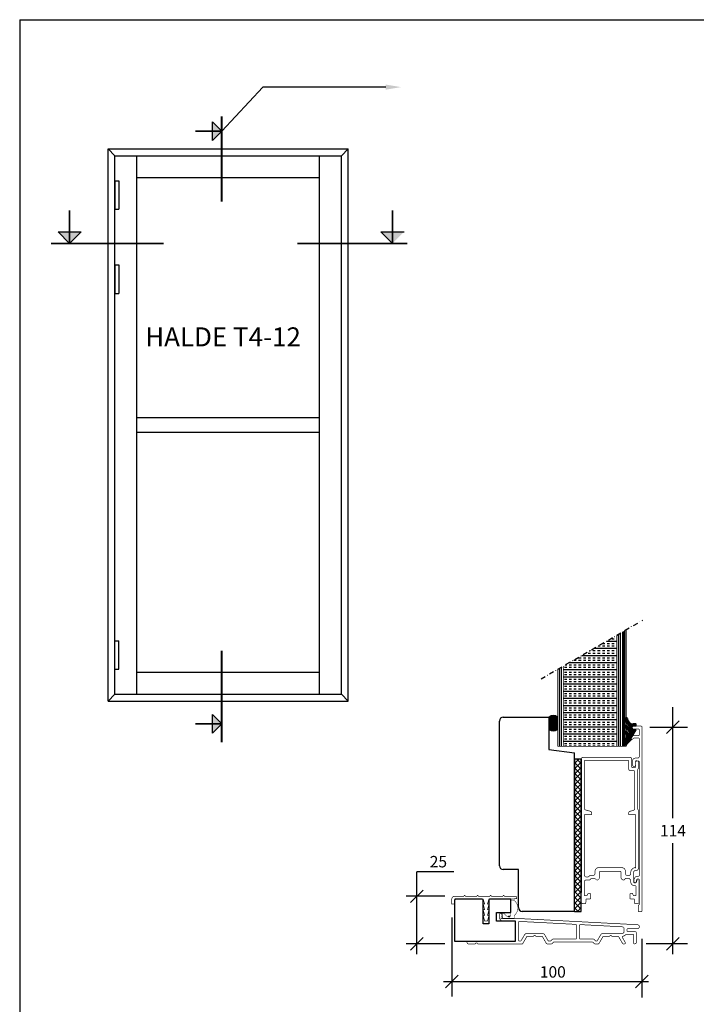
# Model space of a CAD drawing. Extents: x -577 to -37, y -422 to 424.
# Drawn here: x -577 to -222, y -94 to 424 of the extents above; entities that cross this region are included whole.
import ezdxf

# ---------------------------------------------------------------- set-up
doc = ezdxf.new("R2010")
doc.units = 0
doc.header["$LTSCALE"] = 5
doc.header["$MEASUREMENT"] = 0
doc.linetypes.add('DASHDOT', pattern=[1, 0.5, -0.25, 0, -0.25])
doc.layers.get('0').update_dxf_attribs({"linetype": 'CONTINUOUS'})
for name, color, linetype in [('1', 10, 'CONTINUOUS'), ('3', 4, 'CONTINUOUS'), ('4', 8, 'CONTINUOUS'), ('7', 10, 'CONTINUOUS'), ('DIM', 7, 'CONTINUOUS'), ('REV', 3, 'CONTINUOUS')]:
    doc.layers.add(name, color=color, linetype=linetype)
doc.styles.add('H', font='SIMPLEX', dxfattribs={"oblique": 13, "height": 4.8})

msp = doc.modelspace()

# ---------------------------------------------------------------- linework, layer by layer
at = {"color": 7}
for p, q in [((-576.85, 423.6), (-576.85, -422.4)), ((-576.85, 423.6), (-36.85, 423.6)), ((-475.63, 360.16), (-475.63, 369.89)), ((-470.76, 365.03), (-475.63, 369.89)), ((-470.76, 365.03), (-475.63, 360.16)), ((-530.44, 355.74), (-526.88, 352.18)), ((-526.88, 352.18), (-407.92, 352.18)), ((-526.88, 69.31), (-526.88, 352.18)), ((-404.36, 355.74), (-407.92, 352.18)), ((-407.92, 69.31), (-407.92, 352.18)), ((-526.88, 339.01), (-524.75, 339.01)), ((-526.88, 339.01), (-526.88, 324.05)), ((-524.75, 339.01), (-524.75, 324.05)), ((-526.88, 324.05), (-524.75, 324.05)), ((-556.73, 312.14), (-544.57, 312.14)), ((-550.65, 306.06), (-556.73, 312.14)), ((-550.65, 306.06), (-544.57, 312.14)), ((-387.17, 312.14), (-375.01, 312.14)), ((-381.09, 306.06), (-387.17, 312.14)), ((-526.88, 294.82), (-524.75, 294.82)), ((-526.88, 294.82), (-526.88, 279.87)), ((-524.75, 294.82), (-524.75, 279.87)), ((-526.88, 279.87), (-524.75, 279.87)), ((-265.83, 98.47), (-264.58, 98.47)), ((-526.88, 82.49), (-526.88, 97.44)), ((-526.88, 97.44), (-524.75, 97.44)), ((-524.75, 82.49), (-524.75, 97.44)), ((-275.21, 93.47), (-263.34, 93.47)), ((-273.05, 94.72), (-272.08, 94.72)), ((-270.83, 95.97), (-269.58, 95.97)), ((-270.83, 94.72), (-269.58, 94.72)), ((-268.72, 97.22), (-263.34, 97.22)), ((-268.33, 95.97), (-267.08, 95.97)), ((-268.33, 94.72), (-267.08, 94.72)), ((-265.83, 95.97), (-264.58, 95.97)), ((-265.83, 94.72), (-264.58, 94.72)), ((-283.33, 88.47), (-282.08, 88.47)), ((-281.71, 89.72), (-263.34, 89.72)), ((-280.83, 88.47), (-279.58, 88.47)), ((-278.33, 90.97), (-277.08, 90.97)), ((-278.33, 88.47), (-277.08, 88.47)), ((-277.38, 92.22), (-277.08, 92.22)), ((-275.83, 92.22), (-274.58, 92.22)), ((-275.83, 90.97), (-274.58, 90.97)), ((-275.83, 88.47), (-274.58, 88.47)), ((-273.33, 92.22), (-272.08, 92.22)), ((-273.33, 90.97), (-272.08, 90.97)), ((-273.33, 88.47), (-272.08, 88.47)), ((-270.83, 92.22), (-269.58, 92.22)), ((-270.83, 90.97), (-269.58, 90.97)), ((-270.83, 88.47), (-269.58, 88.47)), ((-268.33, 92.22), (-267.08, 92.22)), ((-268.33, 90.97), (-267.08, 90.97)), ((-268.33, 88.47), (-267.08, 88.47)), ((-265.83, 92.22), (-264.58, 92.22)), ((-265.83, 90.97), (-264.58, 90.97)), ((-265.83, 88.47), (-264.58, 88.47)), ((-290.83, 83.47), (-289.58, 83.47)), ((-290.37, 84.72), (-289.58, 84.72)), ((-288.33, 84.72), (-287.08, 84.72)), ((-288.33, 83.47), (-287.08, 83.47)), ((-288.2, 85.97), (-263.34, 85.97)), ((-285.83, 87.22), (-284.58, 87.22)), ((-285.83, 87.22), (-284.58, 87.22)), ((-285.83, 84.72), (-284.58, 84.72)), ((-285.83, 83.47), (-284.58, 83.47)), ((-283.33, 87.22), (-282.08, 87.22)), ((-283.33, 87.22), (-282.08, 87.22)), ((-283.33, 84.72), (-282.08, 84.72)), ((-283.33, 83.47), (-282.08, 83.47)), ((-280.83, 87.22), (-279.58, 87.22)), ((-280.83, 87.22), (-279.58, 87.22)), ((-280.83, 84.72), (-279.58, 84.72)), ((-280.83, 83.47), (-279.58, 83.47)), ((-278.33, 87.22), (-277.08, 87.22)), ((-278.33, 87.22), (-277.08, 87.22)), ((-278.33, 84.72), (-277.08, 84.72)), ((-278.33, 83.47), (-277.08, 83.47)), ((-275.83, 87.22), (-274.58, 87.22)), ((-275.83, 87.22), (-274.58, 87.22)), ((-275.83, 84.72), (-274.58, 84.72)), ((-275.83, 83.47), (-274.58, 83.47)), ((-273.33, 87.22), (-272.08, 87.22)), ((-273.33, 87.22), (-272.08, 87.22)), ((-273.33, 84.72), (-272.08, 84.72)), ((-273.33, 83.47), (-272.08, 83.47)), ((-270.83, 87.22), (-269.58, 87.22)), ((-270.83, 87.22), (-269.58, 87.22)), ((-270.83, 84.72), (-269.58, 84.72)), ((-270.83, 83.47), (-269.58, 83.47)), ((-268.33, 87.22), (-267.08, 87.22)), ((-268.33, 87.22), (-267.08, 87.22)), ((-268.33, 84.72), (-267.08, 84.72)), ((-268.33, 83.47), (-267.08, 83.47)), ((-265.83, 87.22), (-264.58, 87.22)), ((-265.83, 87.22), (-264.58, 87.22)), ((-265.83, 84.72), (-264.58, 84.72)), ((-265.83, 83.47), (-264.58, 83.47)), ((-526.88, 82.49), (-524.75, 82.49)), ((-291.34, 82.22), (-263.34, 82.22)), ((-291.34, 78.47), (-263.34, 78.47)), ((-290.83, 80.97), (-289.58, 80.97)), ((-290.83, 79.72), (-289.58, 79.72)), ((-288.33, 80.97), (-287.08, 80.97)), ((-288.33, 79.72), (-287.08, 79.72)), ((-285.83, 80.97), (-284.58, 80.97)), ((-285.83, 79.72), (-284.58, 79.72)), ((-283.33, 80.97), (-282.08, 80.97)), ((-283.33, 79.72), (-282.08, 79.72)), ((-280.83, 80.97), (-279.58, 80.97)), ((-280.83, 79.72), (-279.58, 79.72)), ((-278.33, 80.97), (-277.08, 80.97)), ((-278.33, 79.72), (-277.08, 79.72)), ((-275.83, 80.97), (-274.58, 80.97)), ((-275.83, 79.72), (-274.58, 79.72)), ((-273.33, 80.97), (-272.08, 80.97)), ((-273.33, 79.72), (-272.08, 79.72)), ((-270.83, 80.97), (-269.58, 80.97)), ((-270.83, 79.72), (-269.58, 79.72)), ((-268.33, 80.97), (-267.08, 80.97)), ((-268.33, 79.72), (-267.08, 79.72)), ((-265.83, 80.97), (-264.58, 80.97)), ((-265.83, 79.72), (-264.58, 79.72)), ((-291.34, 74.72), (-263.34, 74.72)), ((-290.83, 77.22), (-289.58, 77.22)), ((-290.83, 75.97), (-289.58, 75.97)), ((-290.83, 73.47), (-289.58, 73.47)), ((-288.33, 77.22), (-287.08, 77.22)), ((-288.33, 75.97), (-287.08, 75.97)), ((-288.33, 73.47), (-287.08, 73.47)), ((-285.83, 77.22), (-284.58, 77.22)), ((-285.83, 75.97), (-284.58, 75.97)), ((-285.83, 73.47), (-284.58, 73.47)), ((-283.33, 77.22), (-282.08, 77.22)), ((-283.33, 75.97), (-282.08, 75.97)), ((-283.33, 73.47), (-282.08, 73.47)), ((-280.83, 77.22), (-279.58, 77.22)), ((-280.83, 75.97), (-279.58, 75.97)), ((-280.83, 73.47), (-279.58, 73.47)), ((-278.33, 77.22), (-277.08, 77.22)), ((-278.33, 75.97), (-277.08, 75.97)), ((-278.33, 73.47), (-277.08, 73.47)), ((-275.83, 77.22), (-274.58, 77.22)), ((-275.83, 75.97), (-274.58, 75.97)), ((-275.83, 73.47), (-274.58, 73.47)), ((-273.33, 77.22), (-272.08, 77.22)), ((-273.33, 75.97), (-272.08, 75.97)), ((-273.33, 73.47), (-272.08, 73.47)), ((-270.83, 77.22), (-269.58, 77.22)), ((-270.83, 75.97), (-269.58, 75.97)), ((-270.83, 73.47), (-269.58, 73.47)), ((-268.33, 77.22), (-267.08, 77.22)), ((-268.33, 75.97), (-267.08, 75.97)), ((-268.33, 73.47), (-267.08, 73.47)), ((-265.83, 77.22), (-264.58, 77.22)), ((-265.83, 75.97), (-264.58, 75.97)), ((-265.83, 73.47), (-264.58, 73.47)), ((-526.88, 69.31), (-407.92, 69.31)), ((-291.34, 70.97), (-263.34, 70.97)), ((-290.83, 72.22), (-289.58, 72.22)), ((-290.83, 69.72), (-289.58, 69.72)), ((-290.83, 68.47), (-289.58, 68.47)), ((-288.33, 72.22), (-287.08, 72.22)), ((-288.33, 69.72), (-287.08, 69.72)), ((-288.33, 68.47), (-287.08, 68.47)), ((-285.83, 72.22), (-284.58, 72.22)), ((-285.83, 69.72), (-284.58, 69.72)), ((-285.83, 68.47), (-284.58, 68.47)), ((-283.33, 72.22), (-282.08, 72.22)), ((-283.33, 69.72), (-282.08, 69.72)), ((-283.33, 68.47), (-282.08, 68.47)), ((-280.83, 72.22), (-279.58, 72.22)), ((-280.83, 69.72), (-279.58, 69.72)), ((-280.83, 68.47), (-279.58, 68.47)), ((-278.33, 72.22), (-277.08, 72.22)), ((-278.33, 69.72), (-277.08, 69.72)), ((-278.33, 68.47), (-277.08, 68.47)), ((-275.83, 72.22), (-274.58, 72.22)), ((-275.83, 69.72), (-274.58, 69.72)), ((-275.83, 68.47), (-274.58, 68.47)), ((-273.33, 72.22), (-272.08, 72.22)), ((-273.33, 69.72), (-272.08, 69.72)), ((-273.33, 68.47), (-272.08, 68.47)), ((-270.83, 72.22), (-269.58, 72.22)), ((-270.83, 69.72), (-269.58, 69.72)), ((-270.83, 68.47), (-269.58, 68.47)), ((-268.33, 72.22), (-267.08, 72.22)), ((-268.33, 69.72), (-267.08, 69.72)), ((-268.33, 68.47), (-267.08, 68.47)), ((-265.83, 72.22), (-264.58, 72.22)), ((-265.83, 69.72), (-264.58, 69.72)), ((-265.83, 68.47), (-264.58, 68.47)), ((-291.34, 67.22), (-263.34, 67.22)), ((-291.34, 63.47), (-263.34, 63.47)), ((-290.83, 65.97), (-289.58, 65.97)), ((-290.83, 64.72), (-289.58, 64.72)), ((-290.83, 62.22), (-289.58, 62.22)), ((-288.33, 65.97), (-287.08, 65.97)), ((-288.33, 64.72), (-287.08, 64.72)), ((-288.33, 62.22), (-287.08, 62.22)), ((-285.83, 65.97), (-284.58, 65.97)), ((-285.83, 64.72), (-284.58, 64.72)), ((-285.83, 62.22), (-284.58, 62.22)), ((-283.33, 65.97), (-282.08, 65.97)), ((-283.33, 64.72), (-282.08, 64.72)), ((-283.33, 62.22), (-282.08, 62.22)), ((-280.83, 65.97), (-279.58, 65.97)), ((-280.83, 64.72), (-279.58, 64.72)), ((-280.83, 62.22), (-279.58, 62.22)), ((-278.33, 65.97), (-277.08, 65.97)), ((-278.33, 64.72), (-277.08, 64.72)), ((-278.33, 62.22), (-277.08, 62.22)), ((-275.83, 65.97), (-274.58, 65.97)), ((-275.83, 64.72), (-274.58, 64.72)), ((-275.83, 62.22), (-274.58, 62.22)), ((-273.33, 65.97), (-272.08, 65.97)), ((-273.33, 64.72), (-272.08, 64.72)), ((-273.33, 62.22), (-272.08, 62.22)), ((-270.83, 65.97), (-269.58, 65.97)), ((-270.83, 64.72), (-269.58, 64.72)), ((-270.83, 62.22), (-269.58, 62.22)), ((-268.33, 65.97), (-267.08, 65.97)), ((-268.33, 64.72), (-267.08, 64.72)), ((-268.33, 62.22), (-267.08, 62.22)), ((-265.83, 65.97), (-264.58, 65.97)), ((-265.83, 64.72), (-264.58, 64.72)), ((-265.83, 62.22), (-264.58, 62.22)), ((-470.76, 53.74), (-475.63, 58.61)), ((-475.63, 48.88), (-475.63, 58.61)), ((-322.94, 57.25), (-298.94, 57.25)), ((-298.94, 57.25), (-298.94, 40.36)), ((-291.34, 59.72), (-263.34, 59.72)), ((-290.83, 60.97), (-289.58, 60.97)), ((-290.83, 58.47), (-289.58, 58.47)), ((-290.83, 57.22), (-289.58, 57.22)), ((-288.33, 60.97), (-287.08, 60.97)), ((-288.33, 58.47), (-287.08, 58.47)), ((-288.33, 57.22), (-287.08, 57.22)), ((-285.83, 60.97), (-284.58, 60.97)), ((-285.83, 58.47), (-284.58, 58.47)), ((-285.83, 57.22), (-284.58, 57.22)), ((-283.33, 60.97), (-282.08, 60.97)), ((-283.33, 58.47), (-282.08, 58.47)), ((-283.33, 57.22), (-282.08, 57.22)), ((-280.83, 60.97), (-279.58, 60.97)), ((-280.83, 58.47), (-279.58, 58.47)), ((-280.83, 57.22), (-279.58, 57.22)), ((-278.33, 60.97), (-277.08, 60.97)), ((-278.33, 58.47), (-277.08, 58.47)), ((-278.33, 57.22), (-277.08, 57.22)), ((-275.83, 60.97), (-274.58, 60.97)), ((-275.83, 58.47), (-274.58, 58.47)), ((-275.83, 57.22), (-274.58, 57.22)), ((-273.33, 60.97), (-272.08, 60.97)), ((-273.33, 58.47), (-272.08, 58.47)), ((-273.33, 57.22), (-272.08, 57.22)), ((-270.83, 60.97), (-269.58, 60.97)), ((-270.83, 58.47), (-269.58, 58.47)), ((-270.83, 57.22), (-269.58, 57.22)), ((-268.33, 60.97), (-267.08, 60.97)), ((-268.33, 58.47), (-267.08, 58.47)), ((-268.33, 57.22), (-267.08, 57.22)), ((-265.83, 60.97), (-264.58, 60.97)), ((-265.83, 58.47), (-264.58, 58.47)), ((-265.83, 57.22), (-264.58, 57.22)), ((-470.76, 53.74), (-475.63, 48.88)), ((-324.94, -20.75), (-324.94, 55.25)), ((-291.34, 55.97), (-263.34, 55.97)), ((-291.34, 52.22), (-263.34, 52.22)), ((-290.83, 54.72), (-289.58, 54.72)), ((-290.83, 53.47), (-289.58, 53.47)), ((-288.33, 54.72), (-287.08, 54.72)), ((-288.33, 53.47), (-287.08, 53.47)), ((-285.83, 54.72), (-284.58, 54.72)), ((-285.83, 53.47), (-284.58, 53.47)), ((-283.33, 54.72), (-282.08, 54.72)), ((-283.33, 53.47), (-282.08, 53.47)), ((-280.83, 54.72), (-279.58, 54.72)), ((-280.83, 53.47), (-279.58, 53.47)), ((-278.33, 54.72), (-277.08, 54.72)), ((-278.33, 53.47), (-277.08, 53.47)), ((-275.83, 54.72), (-274.58, 54.72)), ((-275.83, 53.47), (-274.58, 53.47)), ((-273.33, 54.72), (-272.08, 54.72)), ((-273.33, 53.47), (-272.08, 53.47)), ((-270.83, 54.72), (-269.58, 54.72)), ((-270.83, 53.47), (-269.58, 53.47)), ((-268.33, 54.72), (-267.08, 54.72)), ((-268.33, 53.47), (-267.08, 53.47)), ((-265.83, 54.72), (-264.58, 54.72)), ((-265.83, 53.47), (-264.58, 53.47)), ((-245.88, 52.05), (-226.21, 52.05)), ((-291.34, 48.47), (-263.34, 48.47)), ((-290.83, 50.97), (-289.58, 50.97)), ((-290.83, 49.72), (-289.58, 49.72)), ((-290.83, 47.22), (-289.58, 47.22)), ((-288.33, 50.97), (-287.08, 50.97)), ((-288.33, 49.72), (-287.08, 49.72)), ((-288.33, 47.22), (-287.08, 47.22)), ((-285.83, 50.97), (-284.58, 50.97)), ((-285.83, 49.72), (-284.58, 49.72)), ((-285.83, 47.22), (-284.58, 47.22)), ((-283.33, 50.97), (-282.08, 50.97)), ((-283.33, 49.72), (-282.08, 49.72)), ((-283.33, 47.22), (-282.08, 47.22)), ((-280.83, 50.97), (-279.58, 50.97)), ((-280.83, 49.72), (-279.58, 49.72)), ((-280.83, 47.22), (-279.58, 47.22)), ((-278.33, 50.97), (-277.08, 50.97)), ((-278.33, 49.72), (-277.08, 49.72)), ((-278.33, 47.22), (-277.08, 47.22)), ((-275.83, 50.97), (-274.58, 50.97)), ((-275.83, 49.72), (-274.58, 49.72)), ((-275.83, 47.22), (-274.58, 47.22)), ((-273.33, 50.97), (-272.08, 50.97)), ((-273.33, 49.72), (-272.08, 49.72)), ((-273.33, 47.22), (-272.08, 47.22)), ((-270.83, 50.97), (-269.58, 50.97)), ((-270.83, 49.72), (-269.58, 49.72)), ((-270.83, 47.22), (-269.58, 47.22)), ((-268.33, 50.97), (-267.08, 50.97)), ((-268.33, 49.72), (-267.08, 49.72)), ((-268.33, 47.22), (-267.08, 47.22)), ((-265.83, 50.97), (-264.58, 50.97)), ((-265.83, 49.72), (-264.58, 49.72)), ((-265.83, 47.22), (-264.58, 47.22)), ((-291.34, 44.72), (-263.34, 44.72)), ((-290.83, 45.97), (-289.58, 45.97)), ((-290.83, 43.47), (-289.58, 43.47)), ((-290.83, 42.22), (-289.58, 42.22)), ((-288.33, 45.97), (-287.08, 45.97)), ((-288.33, 43.47), (-287.08, 43.47)), ((-288.33, 42.22), (-287.08, 42.22)), ((-285.83, 45.97), (-284.58, 45.97)), ((-285.83, 43.47), (-284.58, 43.47)), ((-285.83, 42.22), (-284.58, 42.22)), ((-283.33, 45.97), (-282.08, 45.97)), ((-283.33, 43.47), (-282.08, 43.47)), ((-283.33, 42.22), (-282.08, 42.22)), ((-280.83, 45.97), (-279.58, 45.97)), ((-280.83, 43.47), (-279.58, 43.47)), ((-280.83, 42.22), (-279.58, 42.22)), ((-278.33, 45.97), (-277.08, 45.97)), ((-278.33, 43.47), (-277.08, 43.47)), ((-278.33, 42.22), (-277.08, 42.22)), ((-275.83, 45.97), (-274.58, 45.97)), ((-275.83, 43.47), (-274.58, 43.47)), ((-275.83, 42.22), (-274.58, 42.22)), ((-273.33, 45.97), (-272.08, 45.97)), ((-273.33, 43.47), (-272.08, 43.47)), ((-273.33, 42.22), (-272.08, 42.22)), ((-270.83, 45.97), (-269.58, 45.97)), ((-270.83, 43.47), (-269.58, 43.47)), ((-270.83, 42.22), (-269.58, 42.22)), ((-268.33, 45.97), (-267.08, 45.97)), ((-268.33, 43.47), (-267.08, 43.47)), ((-268.33, 42.22), (-267.08, 42.22)), ((-265.83, 45.97), (-264.58, 45.97)), ((-265.83, 43.47), (-264.58, 43.47)), ((-265.83, 42.22), (-264.58, 42.22)), ((-298.94, 40.36), (-285.44, 38.58)), ((-285.44, -44.75), (-285.44, 38.58)), ((-285.44, 35.25), (-285.44, -34.75)), ((-281.94, 35.25), (-285.44, 35.25)), ((-285.44, 32.97), (-283.16, 35.25)), ((-285.44, 30.14), (-281.94, 33.64)), ((-281.94, 30.03), (-285.44, 33.53)), ((-281.94, 32.86), (-284.33, 35.25)), ((-281.94, 35.25), (-281.94, -34.75)), ((-281.94, -44.75), (-281.94, 35.25)), ((-285.44, 27.32), (-281.94, 30.82)), ((-281.94, 27.21), (-285.44, 30.71)), ((-285.44, 24.49), (-281.94, 27.99)), ((-281.94, 24.38), (-285.44, 27.88)), ((-285.44, 21.66), (-281.94, 25.16)), ((-281.94, 21.55), (-285.44, 25.05)), ((-285.44, 18.83), (-281.94, 22.33)), ((-281.94, 18.72), (-285.44, 22.22)), ((-285.44, 16), (-281.94, 19.5)), ((-281.94, 15.89), (-285.44, 19.39)), ((-285.44, 13.17), (-281.94, 16.67)), ((-281.94, 13.06), (-285.44, 16.56)), ((-285.44, 10.35), (-281.94, 13.85)), ((-281.94, 10.24), (-285.44, 13.74)), ((-285.44, 7.52), (-281.94, 11.02)), ((-281.94, 7.41), (-285.44, 10.91)), ((-285.44, 4.69), (-281.94, 8.19)), ((-281.94, 4.58), (-285.44, 8.08)), ((-285.44, 1.86), (-281.94, 5.36)), ((-281.94, 1.75), (-285.44, 5.25)), ((-285.44, -0.97), (-281.94, 2.53)), ((-281.94, -1.08), (-285.44, 2.42)), ((-285.44, -3.8), (-281.94, -0.3)), ((-281.94, -3.91), (-285.44, -0.41)), ((-285.44, -6.62), (-281.94, -3.12)), ((-281.94, -6.74), (-285.44, -3.24)), ((-285.44, -9.45), (-281.94, -5.95)), ((-281.94, -9.56), (-285.44, -6.06)), ((-285.44, -12.28), (-281.94, -8.78)), ((-281.94, -12.39), (-285.44, -8.89)), ((-285.44, -15.11), (-281.94, -11.61)), ((-281.94, -15.22), (-285.44, -11.72)), ((-285.44, -17.94), (-281.94, -14.44)), ((-281.94, -18.05), (-285.44, -14.55)), ((-285.44, -20.77), (-281.94, -17.27)), ((-281.94, -20.88), (-285.44, -17.38)), ((-285.44, -23.6), (-281.94, -20.1)), ((-281.94, -23.71), (-285.44, -20.21)), ((-314.94, -22.75), (-322.94, -22.75)), ((-314.94, -42.75), (-314.94, -22.75)), ((-285.44, -26.42), (-281.94, -22.92)), ((-281.94, -26.53), (-285.44, -23.03)), ((-285.44, -29.25), (-281.94, -25.75)), ((-281.94, -29.36), (-285.44, -25.86)), ((-285.44, -32.08), (-281.94, -28.58)), ((-281.94, -32.19), (-285.44, -28.69)), ((-285.44, -34.91), (-281.94, -31.41)), ((-281.94, -35.02), (-285.44, -31.52)), ((-285.44, -37.74), (-281.94, -34.24)), ((-281.94, -37.85), (-285.44, -34.35)), ((-285.44, -40.57), (-281.94, -37.07)), ((-281.94, -40.68), (-285.44, -37.18)), ((-285.44, -43.39), (-281.94, -39.89)), ((-281.94, -43.51), (-285.44, -40.01)), ((-285.44, -44.75), (-312.94, -44.75)), ((-283.52, -44.75), (-285.44, -42.83)), ((-285.44, -44.75), (-281.94, -44.75)), ((-283.97, -44.75), (-281.94, -42.72))]:
    msp.add_line(p, q, dxfattribs=at)
at = {"color": 7, "linetype": 'DASHDOT'}
msp.add_line((-303.04, 77.4), (-249.64, 108.23), dxfattribs=at)
at = {"color": 7}
for points, const_width in [([(-470.76, 327.98), (-470.76, 372.78)], 0.96), ([(-470.76, 365.03), (-484.69, 365.03)], 0.768), ([(-550.65, 306.06), (-550.65, 323.47)], 0.96), ([(-381.09, 306.06), (-381.09, 323.47)], 0.96), ([(-560.41, 306.06), (-501.22, 306.06)], 0.96), ([(-431.09, 306.06), (-373.34, 306.06)], 0.96), ([(-470.76, 43.99), (-470.76, 92.16)], 0.96), ([(-470.76, 53.74), (-484.69, 53.74)], 0.768), ([(-318.94, -38.8), (-318.94, -46.39)], 0.25), ([(-322.64, -45.8), (-321.64, -46.8)], 0.25), ([(-320.22, -47.39), (-319.94, -47.39)], 0.25)]:
    msp.add_lwpolyline(points, dxfattribs=dict(at, const_width=const_width))
msp.add_lwpolyline([(-322.6, -45.84, 0.25, 0.25, 0), (-323.66, -45.84, 0.25, 0.25, 0), (-324.14, -48.59, 0.25, 0.25, 0), (-317.14, -48.59, 0.25, 0.25, 0), (-317.14, -46.86, 0.25, 0.25, 0.507482), (-317.45, -38.8, 0.25, 0.25, 0), (-319.09, -38.8, 0, 0, 0)], format="xyseb", dxfattribs=at)
at = {"color": 7, "const_width": 0.25}
for points in [[(-318.94, -46.39, -0.414214), (-319.94, -47.39, -0.414214)], [(-320.22, -47.39, -0.198912), (-321.64, -46.8, -0.198912)]]:
    msp.add_lwpolyline(points, format="xyb", dxfattribs=at)
at = {"color": 7}
for centre, start, end in [((-322.94, 55.25), 90, 180), ((-322.94, -20.75), 180, 270), ((-312.94, -42.75), 180, 270)]:
    msp.add_arc(centre, 2, start, end, dxfattribs=at)
for p in [(-320.06, -47.43), (-319.56, -47.43), (-319.56, -47.43)]:
    msp.add_point(p, dxfattribs=at)
for points in [[(-470.76, 365.03), (-475.63, 360.16), (-475.63, 369.89)], [(-550.65, 306.06), (-556.73, 312.14), (-544.57, 312.14)], [(-381.09, 306.06), (-387.17, 312.14), (-375.01, 312.14)], [(-470.76, 53.74), (-475.63, 48.88), (-475.63, 58.61)]]:
    msp.add_solid(points, dxfattribs=at)
at = {"layer": '1', "color": 7}
for p, q in [((-530.44, 355.74), (-404.36, 355.74)), ((-530.44, 65.75), (-530.44, 355.74)), ((-515.34, 69.31), (-515.34, 352.18)), ((-419.46, 69.31), (-419.46, 352.18)), ((-404.36, 65.75), (-404.36, 355.74)), ((-515.34, 340.64), (-419.46, 340.64)), ((-515.34, 214.59), (-419.46, 214.59)), ((-515.34, 206.91), (-419.46, 206.91)), ((-515.34, 80.85), (-419.46, 80.85)), ((-530.44, 65.75), (-404.36, 65.75)), ((-530.44, 65.75), (-404.36, 65.75)), ((-330.42, -46.05), (-330.44, -46.03))]:
    msp.add_line(p, q, dxfattribs=at)
msp.add_lwpolyline([(-333.94, -38.3), (-347.94, -38.3, 0.414214), (-348.44, -38.8), (-348.44, -60.3), (-316.44, -60.3), (-316.44, -49.8), (-326.44, -49.8), (-326.44, -45.3), (-318.94, -45.3), (-318.94, -38.3), (-329.94, -38.3, 0.414214), (-330.44, -38.8), (-330.44, -51.3), (-333.44, -51.3), (-333.44, -38.8)], format="xyb", dxfattribs=at)
msp.add_arc((-333.94, -38.8), 0.5, 0, 90, dxfattribs=at)
at = {"layer": '3', "color": 7}
for p, q in [((-253.44, -21.75), (-253.34, -21.75)), ((-253.94, -61.8), (-253.93, -61.8))]:
    msp.add_line(p, q, dxfattribs=at)
at = {"layer": '3', "color": 7, "const_width": 0.35}
for points in [[(-263.34, 42), (-263.34, 100.32)], [(-260.34, 42), (-260.34, 102.06)], [(-259.34, 42), (-259.34, 102.63)], [(-258.34, 42), (-258.34, 103.21)], [(-291.34, 42), (-291.34, 84.16)], [(-294.34, 42), (-294.34, 82.43)], [(-294.34, 42), (-291.34, 42)], [(-291.34, 42), (-263.34, 42)], [(-263.34, 42), (-258.34, 42)], [(-280.94, 36.25), (-256.44, 36.25)], [(-281.94, 35.25), (-281.94, -39.75)], [(-280.34, 34.15), (-280.34, 9.46)], [(-279.84, 34.65), (-257.54, 34.65)], [(-257.04, 34.15), (-257.04, 30.15)], [(-255.44, 35.25), (-255.44, 31.25)], [(-253.44, 33.75), (-253.44, 31.25)], [(-252.94, 34.25), (-252.44, 34.25)], [(-251.94, 33.75), (-251.94, 30.25)], [(-256.04, 29.15), (-254.34, 29.15)], [(-254.94, 30.75), (-253.94, 30.75)], [(-253.84, 28.65), (-253.84, 9.27)], [(-252.24, 29.95), (-251.94, 30.25)], [(-252.24, 29.95), (-252.24, 8.94)], [(-280.34, 6.15), (-280.34, -25.65)], [(-280.34, 6.15), (-276.44, 6.15)], [(-279.6, 8.5), (-277.18, 7.85)], [(-276.44, 6.88), (-276.44, 6.15)], [(-257.04, 6.88), (-257.04, 6.15)], [(-257.04, 6.15), (-253.34, 6.15)], [(-256.3, 7.85), (-254.58, 8.31)], [(-253.34, 6.15), (-253.34, -21.75)], [(-252.24, 8.94), (-251.74, 7.65)], [(-251.74, 7.65), (-251.74, -21.75)], [(-278.2, -26.65), (-277.4, -25.85)], [(-277.4, -25.85), (-275.74, -25.85)], [(-274.74, -24.85), (-274.74, -23.75)], [(-272.74, -21.75), (-260.74, -21.75)], [(-272.44, -27.45), (-272.44, -24.25)], [(-271.94, -23.75), (-261.54, -23.75)], [(-261.04, -27.45), (-261.04, -24.25)], [(-258.74, -24.85), (-258.74, -23.75)], [(-257.74, -25.85), (-256.94, -25.85)], [(-255.94, -24.25), (-255.94, -24.85)], [(-254.44, -24.25), (-254.44, -29.25)], [(-253.44, -23.25), (-253.24, -23.25)], [(-280.34, -29.25), (-280.34, -36.05)], [(-279.34, -26.65), (-278.2, -26.65)], [(-279.34, -28.25), (-277.54, -28.25)], [(-277.54, -28.25), (-276.74, -27.45)], [(-276.74, -27.45), (-274.74, -27.45)], [(-273.94, -28.25), (-274.74, -27.45)], [(-273.94, -28.25), (-273.24, -28.25)], [(-273.24, -28.25), (-272.44, -27.45)], [(-260.24, -28.25), (-261.04, -27.45)], [(-260.24, -28.25), (-259.54, -28.25)], [(-259.54, -28.25), (-258.74, -27.45)], [(-258.74, -27.45), (-256.74, -27.45)], [(-255.94, -28.25), (-256.74, -27.45)], [(-255.94, -28.25), (-255.94, -29.25)], [(-253.94, -29.75), (-253.42, -29.75)], [(-252.6, -28.12), (-252.94, -29.38)], [(-252.12, -27.75), (-252.04, -27.75)], [(-251.54, -28.25), (-251.54, -39.75)], [(-279.04, -36.55), (-278.29, -35.25)], [(-278.29, -35.25), (-277.59, -35.25)], [(-277.09, -37.75), (-277.09, -35.75)], [(-256.39, -37.75), (-256.39, -35.75)], [(-255.19, -35.25), (-255.89, -35.25)], [(-254.44, -36.55), (-255.19, -35.25)], [(-253.94, -31.25), (-253.64, -31.25)], [(-253.14, -31.75), (-253.14, -36.05)], [(-280.94, -40.75), (-279.61, -40.75)], [(-279.84, -36.55), (-279.04, -36.55)], [(-279.61, -40.75), (-279.39, -38.25)], [(-279.39, -38.25), (-277.59, -38.25)], [(-254.09, -38.25), (-255.89, -38.25)], [(-253.64, -36.55), (-254.44, -36.55)], [(-253.87, -40.75), (-254.09, -38.25)], [(-253.87, -40.75), (-252.54, -40.75)], [(-324.94, -46.55), (-324.94, -47.8)], [(-323.44, -46.55), (-323.44, -47.8)], [(-319.73, -49.8), (-323.06, -49.8)], [(-322.94, -48.3), (-318.23, -48.3)], [(-322.94, -49.8), (-318.23, -49.8)], [(-318.26, -49.8), (-316.92, -49.87)], [(-318.23, -48.3), (-252.39, -51.75)], [(-316.44, -59.8), (-316.44, -50.37)], [(-316.44, -50.37), (-316.44, -59.8)], [(-314.94, -50.5), (-314.94, -59.8)], [(-314.42, -50), (-284.92, -51.55)], [(-282.42, -51.68), (-260.39, -52.84)], [(-311.74, -57.05), (-313.62, -60.3)], [(-310.44, -56.3), (-302.44, -56.3)], [(-301.14, -57.05), (-299.41, -60.05)], [(-284.44, -52.05), (-284.44, -58.8)], [(-282.94, -52.18), (-282.94, -58.8)], [(-271.74, -57.05), (-273.47, -60.05)], [(-270.44, -56.3), (-260.44, -56.3)], [(-259.44, -53.83), (-259.44, -55.3)], [(-258.21, -56.8), (-254.94, -56.8)], [(-257.94, -54.3), (-257.94, -54.8)], [(-257.44, -53.8), (-252.44, -53.8)], [(-257.44, -55.3), (-253.94, -55.3)], [(-252.94, -56.3), (-252.94, -60.81)], [(-251.44, -52.75), (-251.44, -52.8)], [(-316.94, -60.3), (-341.19, -60.3)], [(-341.19, -60.3), (-316.94, -60.3)], [(-341.19, -61.8), (-337.68, -61.8)], [(-336.2, -61.8), (-312.75, -61.8)], [(-314.44, -60.3), (-313.62, -60.3)], [(-310.44, -57.8), (-312.75, -61.8)], [(-310.44, -57.8), (-307.18, -57.8)], [(-305.7, -57.8), (-302.44, -57.8)], [(-302.44, -57.8), (-300.28, -61.55)], [(-299.84, -61.8), (-297.44, -61.8)], [(-298.98, -60.3), (-298.27, -60.3)], [(-297.21, -59.45), (-297.92, -60.16)], [(-296.44, -60.8), (-297.44, -61.8)], [(-296.86, -59.3), (-284.94, -59.3)], [(-296.44, -60.8), (-275.94, -60.8)], [(-282.44, -59.3), (-275.53, -59.3)], [(-275.94, -60.8), (-274.94, -61.8)], [(-275.17, -59.45), (-274.47, -60.16)], [(-274.94, -61.8), (-273.04, -61.8)], [(-274.11, -60.3), (-273.91, -60.3)], [(-270.44, -57.8), (-272.61, -61.55)], [(-270.44, -57.8), (-267.18, -57.8)], [(-265.7, -57.8), (-262.44, -57.8)], [(-262.44, -57.8), (-260.28, -61.55)], [(-260.31, -58.5), (-258.83, -61.05)], [(-259.84, -61.8), (-259.27, -61.8)], [(-254.44, -57.3), (-254.44, -61.3)]]:
    msp.add_lwpolyline(points, dxfattribs=at)
for points in [[(-253.11, -29.08, -1), (-254.24, -29.08), (-254.24, -28.25, -0.414214), (-252.24, -26.25), (-251.94, -26.25, 0.414214), (-251.44, -25.75), (-251.44, 33.75, 0.414214), (-251.94, 34.25), (-253.44, 34.25), (-253.44, 32.15, -1), (-255.04, 32.15), (-255.04, 34.25, -0.414214), (-253.54, 35.75), (-252.44, 35.75, 0.414214), (-251.44, 36.75), (-251.44, 45.85, 0.414214), (-251.94, 46.35), (-254.01, 46.35, 0.278179), (-254.9, 45.82, -1.022684), (-255.77, 46.3), (-255.04, 47.55), (-251.94, 47.55, 0.414214), (-251.44, 48.05), (-251.44, 50.55, 0.414214), (-251.94, 51.05), (-254.54, 51.05, -0.414214), (-255.04, 51.55), (-255.04, 52.05, -0.414214), (-254.54, 52.55), (-250.54, 52.55, -0.414214), (-250.04, 52.05), (-250.04, -44.45, -0.414214), (-250.54, -44.95), (-251.54, -44.95, -0.414214), (-252.04, -44.45), (-252.04, -41.95), (-251.44, -40.95), (-251.44, -28.25, 0.414214), (-251.94, -27.75), (-252.35, -27.75, 0.339454), (-252.83, -28.12), (-253.09, -29.08)], [(-280.94, 36.25, 0.414214), (-281.94, 35.25, 0.414214)], [(-255.44, 35.25, 0.414214), (-256.44, 36.25, 0.414214)], [(-279.84, 34.65, 0.414214), (-280.34, 34.15, 0.414214)], [(-257.04, 34.15, 0.414214), (-257.54, 34.65, 0.414214)], [(-255.44, 31.25, 0.414214), (-254.94, 30.75, 0.414214)], [(-253.94, 30.75, 0.414214), (-253.44, 31.25, 0.414214)], [(-251.94, 33.75, 0.414214), (-252.44, 34.25, 0.414214)], [(-257.04, 30.15, 0.414214), (-256.04, 29.15, 0.414214)], [(-253.84, 28.65, 0.414214), (-254.34, 29.15, 0.414214)], [(-280.34, 9.46, 0.339454), (-279.6, 8.5, 0.339454)], [(-276.44, 6.88, 0.339454), (-277.18, 7.85, 0.339454)], [(-256.3, 7.85, 0.339454), (-257.04, 6.88, 0.339454)], [(-254.58, 8.31, 0.339454), (-253.84, 9.27, 0.339454)], [(-280.34, -25.65, 0.414214), (-279.34, -26.65, 0.414214)], [(-275.74, -25.85, 0.414214), (-274.74, -24.85, 0.414214)], [(-272.74, -21.75, 0.414214), (-274.74, -23.75, 0.414214)], [(-271.94, -23.75, 0.414214), (-272.44, -24.25, 0.414214)], [(-261.04, -24.25, 0.414214), (-261.54, -23.75, 0.414214)], [(-258.74, -23.75, 0.414214), (-260.74, -21.75, 0.414214)], [(-258.74, -24.85, 0.414214), (-257.74, -25.85, 0.414214)], [(-256.94, -25.85, 0.414214), (-255.94, -24.85, 0.414214)], [(-253.44, -21.75, 0.414214), (-255.94, -24.25, 0.414214)], [(-253.44, -23.25, 0.414214), (-254.44, -24.25, 0.414214)], [(-253.24, -23.25, 0.414214), (-251.74, -21.75, 0.414214)], [(-279.34, -28.25, 0.414214), (-280.34, -29.25, 0.414214)], [(-255.94, -29.25, 0.414214), (-253.94, -31.25, 0.414214)], [(-254.44, -29.25, 0.414214), (-253.94, -29.75, 0.414214)], [(-253.42, -29.75, 0.339454), (-252.94, -29.38, 0.339454)], [(-252.12, -27.75, 0.339454), (-252.6, -28.12, 0.339454)], [(-251.54, -28.25, 0.414214), (-252.04, -27.75, 0.414214)], [(-280.34, -36.05, 0.414214), (-279.84, -36.55, 0.414214)], [(-277.09, -35.75, 0.414214), (-277.59, -35.25, 0.414214)], [(-255.89, -35.25, 0.414214), (-256.39, -35.75, 0.414214)], [(-253.14, -31.75, 0.414214), (-253.64, -31.25, 0.414214)], [(-253.64, -36.55, 0.414214), (-253.14, -36.05, 0.414214)], [(-281.94, -39.75, 0.414214), (-280.94, -40.75, 0.414214)], [(-277.59, -38.25, 0.414214), (-277.09, -37.75, 0.414214)], [(-256.39, -37.75, 0.414214), (-255.89, -38.25, 0.414214)], [(-252.54, -40.75, 0.414214), (-251.54, -39.75, 0.414214)], [(-323.44, -46.55, 1), (-324.94, -46.55, 1)], [(-324.94, -47.8, 0.414214), (-322.94, -49.8, 0.414214)], [(-323.44, -47.8, 0.414214), (-322.94, -48.3, 0.414214)], [(-316.44, -50.37, 0.39896), (-316.92, -49.87, 0.39896)], [(-314.42, -50, 0.429634), (-314.94, -50.5, 0.429634)], [(-284.44, -52.05, 0.39896), (-284.92, -51.55, 0.39896)], [(-282.42, -51.68, 0.429634), (-282.94, -52.18, 0.429634)], [(-251.44, -52.75, 0.39896), (-252.39, -51.75, 0.39896)], [(-310.44, -56.3, 0.267949), (-311.74, -57.05, 0.267949)], [(-301.14, -57.05, 0.267949), (-302.44, -56.3, 0.267949)], [(-270.44, -56.3, 0.267949), (-271.74, -57.05, 0.267949)], [(-260.44, -56.3, 0.414214), (-259.44, -55.3, 0.414214)], [(-259.44, -53.83, 0.39896), (-260.39, -52.84, 0.39896)], [(-259.97, -57.76, 0.164194), (-258.58, -56.97, 0.164194)], [(-258.21, -56.8, 0.213422), (-258.58, -56.97, 0.213422)], [(-257.44, -53.8, 0.414214), (-257.94, -54.3, 0.414214)], [(-257.94, -54.8, 0.414214), (-257.44, -55.3, 0.414214)], [(-254.44, -57.3, 0.414214), (-254.94, -56.8, 0.414214)], [(-252.94, -56.3, 0.414214), (-253.94, -55.3, 0.414214)], [(-252.44, -53.8, 0.414214), (-251.44, -52.8, 0.414214)], [(-341.19, -60.3, 1), (-341.19, -61.8, 1)], [(-337.68, -61.8, 0.305615), (-337.4, -61.62, 0.305615)], [(-336.48, -61.62, 0.6742), (-337.4, -61.62, 0.6742)], [(-336.48, -61.62, 0.305615), (-336.2, -61.8, 0.305615)], [(-316.94, -60.3, 0.414214), (-316.44, -59.8, 0.414214)], [(-316.94, -60.3, 0.414214), (-316.44, -59.8, 0.414214)], [(-314.94, -59.8, 0.414214), (-314.44, -60.3, 0.414214)], [(-307.18, -57.8, 0.305615), (-306.9, -57.62, 0.305615)], [(-305.98, -57.62, 0.6742), (-306.9, -57.62, 0.6742)], [(-305.98, -57.62, 0.305615), (-305.7, -57.8, 0.305615)], [(-300.28, -61.55, 0.267949), (-299.84, -61.8, 0.267949)], [(-299.41, -60.05, 0.267949), (-298.98, -60.3, 0.267949)], [(-298.27, -60.3, 0.198912), (-297.92, -60.16, 0.198912)], [(-296.86, -59.3, 0.198912), (-297.21, -59.45, 0.198912)], [(-284.94, -59.3, 0.414214), (-284.44, -58.8, 0.414214)], [(-282.94, -58.8, 0.414214), (-282.44, -59.3, 0.414214)], [(-275.17, -59.45, 0.198912), (-275.53, -59.3, 0.198912)], [(-274.47, -60.16, 0.198912), (-274.11, -60.3, 0.198912)], [(-273.91, -60.3, 0.267949), (-273.47, -60.05, 0.267949)], [(-273.04, -61.8, 0.267949), (-272.61, -61.55, 0.267949)], [(-267.18, -57.8, 0.305615), (-266.9, -57.62, 0.305615)], [(-265.98, -57.62, 0.6742), (-266.9, -57.62, 0.6742)], [(-265.98, -57.62, 0.305615), (-265.7, -57.8, 0.305615)], [(-259.97, -57.76, 0.51563), (-260.31, -58.5, 0.51563)], [(-260.28, -61.55, 0.267949), (-259.84, -61.8, 0.267949)], [(-259.27, -61.8, 0.57735), (-258.83, -61.05, 0.57735)], [(-254.44, -61.3, 0.414214), (-253.94, -61.8, 0.414214)], [(-253.93, -61.8, 0.414214), (-252.94, -60.81, 0.414214)]]:
    msp.add_lwpolyline(points, format="xyb", dxfattribs=at)
msp.add_lwpolyline([(-332.69, -40.8), (-333.44, -38.3), (-348.44, -38.3), (-348.44, -40.8), (-349.94, -40.8), (-349.94, -38.3, -0.414214), (-348.44, -36.8), (-343.64, -36.8), (-343.14, -36.3), (-342.64, -36.8), (-336.84, -36.8), (-336.34, -36.3), (-335.84, -36.8), (-330.04, -36.8), (-329.54, -36.3), (-329.04, -36.8), (-323.24, -36.8), (-322.74, -36.3), (-322.24, -36.8), (-316.44, -36.8, -0.414214), (-315.94, -37.3), (-315.94, -38), (-316.94, -38), (-316.94, -38.3), (-330.44, -38.3), (-331.19, -40.8), (-330.44, -40.8), (-331.19, -43.8), (-330.44, -43.8), (-331.19, -46.8), (-330.44, -46.8), (-331.19, -49.8), (-332.69, -49.8), (-333.44, -46.8), (-332.69, -46.8), (-333.44, -43.8), (-332.69, -43.8), (-333.44, -40.8)], format="xyb", close=True, dxfattribs=at)
at = {"layer": '3', "color": 7}
msp.add_arc((-252.94, 33.75), 0.5, 90, 180, dxfattribs=at)
at = {"layer": '4', "color": 7}
for p, q in [((-298.84, 50.42), (-298.84, 57.36)), ((-298.54, 50.65), (-298.54, 57.54)), ((-298.24, 50.5), (-298.24, 57.7)), ((-297.94, 50.38), (-297.94, 57.82)), ((-297.64, 50.28), (-297.64, 57.92)), ((-297.34, 50.14), (-297.34, 58.06)), ((-297.04, 50.15), (-297.04, 58.05)), ((-296.74, 50.15), (-296.74, 58.05)), ((-296.44, 50.15), (-296.44, 58.05)), ((-296.14, 50.15), (-296.14, 58.05)), ((-295.84, 50.21), (-295.84, 58.05)), ((-295.54, 50.28), (-295.54, 57.92)), ((-295.24, 50.38), (-295.24, 57.82)), ((-294.94, 50.5), (-294.94, 57.7)), ((-294.64, 50.65), (-294.64, 57.54)), ((-294.34, 50.43), (-294.34, 57.77)), ((-257.72, 56.62), (-258.42, 57.17)), ((-258.42, 55.02), (-258.42, 57.17)), ((-258.12, 54.57), (-258.12, 56.93)), ((-256.76, 52.57), (-258.42, 55.02)), ((-257.17, 51.72), (-258.42, 53.17)), ((-258.42, 51.64), (-258.42, 53.17)), ((-258.12, 51.29), (-258.12, 52.82)), ((-257.82, 54.13), (-257.82, 56.7)), ((-257.82, 50.94), (-257.82, 52.47)), ((-257.52, 53.69), (-257.52, 55.53)), ((-257.52, 50.59), (-257.52, 52.12)), ((-257.22, 53.25), (-257.22, 55.08)), ((-257.22, 50.25), (-257.22, 51.78)), ((-256.92, 52.8), (-256.92, 54.7)), ((-256.68, 52.29), (-256.68, 52.14)), ((-256.62, 44.51), (-256.62, 54.42)), ((-256.32, 44.79), (-256.32, 54.2)), ((-256.02, 45.07), (-256.02, 54.04)), ((-255.72, 46.47), (-255.72, 53.91)), ((-255.42, 46.98), (-255.42, 53.83)), ((-255.12, 52.62), (-255.12, 53.77)), ((-254.94, 52.74), (-253.28, 52.74)), ((-254.82, 52.74), (-254.82, 53.74)), ((-253.28, 53.74), (-254.72, 53.74)), ((-254.52, 52.74), (-254.52, 53.74)), ((-254.22, 52.74), (-254.22, 53.74)), ((-253.92, 52.74), (-253.92, 53.74)), ((-253.62, 52.74), (-253.62, 53.74)), ((-253.32, 52.74), (-253.32, 53.74)), ((-253.08, 52.94), (-253.08, 53.54)), ((-256.77, 49.73), (-258.42, 51.64)), ((-257.39, 48.88), (-258.42, 50.07)), ((-258.42, 48.54), (-258.42, 50.07)), ((-257.83, 47.86), (-258.42, 48.54)), ((-257.77, 47.27), (-258.42, 45.57)), ((-258.12, 48.19), (-258.12, 49.72)), ((-257.82, 47.85), (-257.82, 49.38)), ((-257.82, 43.38), (-257.82, 47.14)), ((-257.52, 43.66), (-257.52, 49.03)), ((-257.22, 43.94), (-257.22, 48.82)), ((-256.92, 49.9), (-256.92, 51.71)), ((-256.92, 44.22), (-256.92, 48.86)), ((-253.31, 50.6), (-255.87, 46.2)), ((-255.12, 47.5), (-255.12, 51.02)), ((-254.82, 48.01), (-254.82, 50.9)), ((-254.52, 48.53), (-254.52, 50.9)), ((-254.22, 49.04), (-254.22, 50.9)), ((-253.92, 49.56), (-253.92, 50.9)), ((-253.62, 50.08), (-253.62, 50.9)), ((-258.42, 42.44), (-258.42, 45.57)), ((-257.83, 43.37), (-258.42, 42.44)), ((-258.12, 42.92), (-258.12, 46.36)), ((-255.3, 45.75), (-257.87, 43.33)), ((-320.74, -48.53), (-320.74, -48.59))]:
    msp.add_line(p, q, dxfattribs=at)
for centre, radius, start, end in [((-296.59, 54.1), 3.96, 55.367, 124.6466), ((-254.72, 56.74), 3, 182.3846, 270), ((-257.03, 51.9), 0.227, 233.5004, 281.2994), ((-257.18, 52.14), 0.5, 292.0823, 0), ((-257.18, 52.29), 0.5, 0, 34.0953), ((-254.94, 52.54), 0.2, 90, 180), ((-253.28, 53.54), 0.2, 0, 90), ((-253.28, 52.94), 0.2, 270, 0), ((-296.59, 54.1), 3.96, 235.3534, 304.633), ((-258.21, 47.53), 0.5, 342.4027, 40.8002), ((-259.64, 47.98), 2, 339.0761, 342.4027), ((-257.14, 49.31), 0.5, 239.5523, 24.8469), ((-257.18, 49.43), 0.5, 10.8861, 36.7279), ((-253.48, 50.7), 0.2, 329.8103, 90)]:
    msp.add_arc(centre, radius, start, end, dxfattribs=at)
at = {"layer": '7', "color": 7}
for p, q in [((-262.34, 42), (-262.34, 100.9)), ((-261.34, 42), (-261.34, 101.48)), ((-259.84, 42), (-259.84, 102.35)), ((-258.84, 42), (-258.84, 102.92)), ((-293.34, 42), (-293.34, 83)), ((-292.34, 42), (-292.34, 83.58))]:
    msp.add_line(p, q, dxfattribs=at)
at = {"layer": 'DIM', "color": 7}
for p, q in [((-470.76, 365.03), (-449.17, 388.18)), ((-384.62, 388.18), (-449.17, 388.18)), ((-233.84, 4.3), (-233.84, 62.57)), ((-230.55, 55.34), (-237.13, 48.76)), ((-233.84, -67.18), (-233.84, -8.91)), ((-368.29, -67.18), (-368.29, -23.95)), ((-348.93, -23.95), (-368.29, -23.95)), ((-365, -33.51), (-371.58, -40.09)), ((-353.65, -36.8), (-373.94, -36.8)), ((-349.94, -48.01), (-349.94, -89.46)), ((-353.65, -61.8), (-373.94, -61.8)), ((-365, -58.51), (-371.58, -65.09)), ((-250.14, -59.16), (-250.14, -89.89)), ((-226.21, -61.8), (-247.89, -61.8)), ((-230.55, -58.51), (-237.13, -65.09)), ((-354.3, -81.61), (-246.69, -81.61)), ((-346.65, -78.32), (-353.23, -84.9)), ((-246.85, -78.32), (-253.43, -84.9))]:
    msp.add_line(p, q, dxfattribs=at)
msp.add_solid([(-384.62, 389.52), (-376.62, 388.18), (-384.62, 386.85)], dxfattribs=at)
at = {"layer": 'REV', "color": 7}
for p, q in [((-526.88, 69.31), (-530.44, 65.75)), ((-407.92, 69.31), (-404.36, 65.75))]:
    msp.add_line(p, q, dxfattribs=at)

# ---------------------------------------------------------------- texts
at = {"layer": '1', "color": 7, "insert": (-510.93, 262), "char_height": 10, "width": 106.9646, "attachment_point": 1}
msp.add_mtext('{\\fArial|b0|i0|c0|p34;HALDE T4-12}', dxfattribs=at)
at = {"layer": 'DIM', "color": 7, "style": 'H', "oblique": 13}
for s, p in [('114', (-240.6, -5.33)), ('25', (-361.51, -21.62)), ('100', (-303.69, -79.52))]:
    msp.add_text(s, height=6, dxfattribs=at).set_placement(p)

doc.saveas('drawing.dxf')
